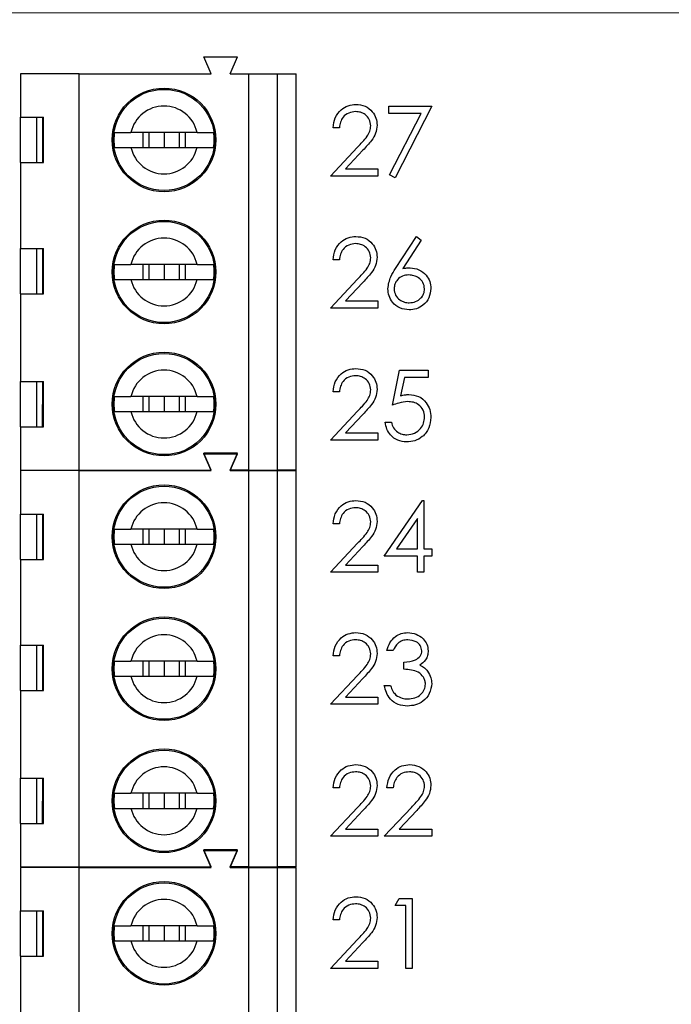
# Model space of a CAD drawing. Units: inches. Extents: x 0.1 to 20.2, y 0.1 to 13.1.
# Drawn here: x 12.5 to 13.2, y 8 to 9 of the extents above; entities that cross this region are included whole.
import ezdxf

# ---------------------------------------------------------------- set-up
doc = ezdxf.new("R2010")
doc.units = ezdxf.units.IN
doc.header["$LTSCALE"] = 1.2
doc.header["$MEASUREMENT"] = 0
doc.styles.add('SLDTEXTSTYLE0', font='TXT', dxfattribs={"width": 0.75})
doc.dimstyles.new('SLDDIMSTYLE0', dxfattribs={"dimtxt": 0.165354, "dimasz": 0.156, "dimexe": 0, "dimexo": 0.0625, "dimgap": 0.041339, "dimtad": 0, "dimtih": 1, "dimtoh": 1, "dimrnd": 1e-09, "dimzin": 4, "dimdsep": 46, "dimtxsty": 'SLDTEXTSTYLE0', "dimsah": 1, "dimcen": 0.09, "dimadec": 0, "dimazin": 1, "dimtfac": 1, "dimtofl": 0, "dimtmove": 0, "dimatfit": 3, "dimfxl": 0, "dimfrac": 2, "dimtolj": 1, "dimtzin": 12, "dimarcsym": 0})

# ---------------------------------------------------------------- blocks, each defined once
blk = doc.blocks.new('_D_1')
at = {"color": 7, "linetype": 'Continuous', "lineweight": 18}
for p, q in [((12.2821, 9.0423), (14.043, 9.0423)), ((13.9958, 9.0423), (13.9958, 8.0575)), ((13.9958, 6.8423), (13.9958, 7.795)), ((12.2821, 6.8423), (14.043, 6.8423))]:
    blk.add_line(p, q, dxfattribs=at)
for points in [[(13.9958, 9.0423), (13.9718, 8.8863), (14.0198, 8.8863)], [(13.9958, 6.8423), (14.0198, 6.9983), (13.9718, 6.9983)]]:
    blk.add_solid(points, dxfattribs=at)
at = {"color": 7, "linetype": 'Continuous', "lineweight": 18, "insert": (13.782, 8.0081), "char_height": 0.16535, "attachment_point": 1, "style": 'SLDTEXTSTYLE0'}
blk.add_mtext('2.20', dxfattribs=at)

msp = doc.modelspace()

# ---------------------------------------------------------------- linework, layer by layer
at = {"color": 7, "linetype": 'Continuous', "lineweight": 25}
for p, q in [((12.6941, 8.9785), (12.6862, 8.9962)), ((12.6862, 8.9962), (12.7216, 8.9962)), ((12.7137, 8.9785), (12.7216, 8.9962)), ((12.5563, 8.9785), (12.4952, 8.9785)), ((12.4952, 8.9785), (12.4952, 8.9332)), ((12.5563, 8.5651), (12.5563, 8.9785)), ((12.5563, 8.9785), (12.6941, 8.9785)), ((12.7137, 8.9785), (12.7334, 8.9785)), ((12.7334, 8.5651), (12.7334, 8.9785)), ((12.7334, 8.9785), (12.7629, 8.9785)), ((12.7629, 8.9785), (12.7629, 8.5651)), ((12.7629, 8.9785), (12.7826, 8.9785)), ((12.7826, 8.5651), (12.7826, 8.9785)), ((12.8792, 8.9448), (12.9241, 8.9448)), ((12.8792, 8.9373), (12.8792, 8.9448)), ((12.9241, 8.9448), (12.8858, 8.87)), ((12.4952, 8.9332), (12.5191, 8.9332)), ((12.4952, 8.8859), (12.4952, 8.9332)), ((12.5118, 8.9332), (12.5118, 8.8859)), ((12.5183, 8.8859), (12.5183, 8.9332)), ((12.5191, 8.8859), (12.5191, 8.9332)), ((12.913, 8.9373), (12.8792, 8.9373)), ((12.8801, 8.8731), (12.913, 8.9373)), ((12.8278, 8.9224), (12.8213, 8.9224)), ((12.6794, 8.9174), (12.6103, 8.9174)), ((12.6226, 8.9174), (12.6226, 8.9017)), ((12.6291, 8.9174), (12.6291, 8.9017)), ((12.6448, 8.9174), (12.6448, 8.9017)), ((12.6606, 8.9174), (12.6606, 8.9017)), ((12.6671, 8.9017), (12.6671, 8.9174)), ((12.6103, 8.9017), (12.6794, 8.9017)), ((12.8185, 8.8719), (12.8467, 8.9021)), ((12.8523, 8.8988), (12.8341, 8.8794)), ((12.4952, 8.8859), (12.4952, 8.7964)), ((12.4952, 8.8859), (12.5191, 8.8859)), ((12.8341, 8.8794), (12.868, 8.8794)), ((12.868, 8.8794), (12.868, 8.8719)), ((12.868, 8.8719), (12.8185, 8.8719)), ((12.8858, 8.87), (12.8801, 8.8731)), ((12.8864, 8.7756), (12.9082, 8.8089)), ((12.9082, 8.8089), (12.9132, 8.8049)), ((12.4952, 8.7964), (12.5191, 8.7964)), ((12.4952, 8.7491), (12.4952, 8.7964)), ((12.5118, 8.7964), (12.5118, 8.7491)), ((12.5183, 8.7491), (12.5183, 8.7964)), ((12.5191, 8.7491), (12.5191, 8.7964)), ((12.9132, 8.8049), (12.894, 8.7755)), ((12.6794, 8.7796), (12.6103, 8.7796)), ((12.6226, 8.7796), (12.6226, 8.7639)), ((12.6291, 8.7796), (12.6291, 8.7639)), ((12.6448, 8.7796), (12.6448, 8.7639)), ((12.6606, 8.7796), (12.6606, 8.7639)), ((12.6671, 8.7639), (12.6671, 8.7796)), ((12.8278, 8.7846), (12.8213, 8.7846)), ((12.6103, 8.7639), (12.6794, 8.7639)), ((12.8185, 8.7341), (12.8467, 8.7643)), ((12.8523, 8.761), (12.8341, 8.7416)), ((12.4952, 8.7491), (12.4952, 8.6576)), ((12.4952, 8.7491), (12.5191, 8.7491)), ((12.868, 8.7341), (12.8185, 8.7341)), ((12.8341, 8.7416), (12.868, 8.7416)), ((12.868, 8.7416), (12.868, 8.7341)), ((12.883, 8.6328), (12.8904, 8.6692)), ((12.8904, 8.6692), (12.9204, 8.6692)), ((12.8956, 8.6617), (12.8916, 8.6426)), ((12.9204, 8.6617), (12.8956, 8.6617)), ((12.9204, 8.6692), (12.9204, 8.6617)), ((12.4952, 8.6576), (12.5191, 8.6576)), ((12.4952, 8.6103), (12.4952, 8.6576)), ((12.5118, 8.6576), (12.5118, 8.6103)), ((12.5182, 8.6103), (12.5183, 8.6576)), ((12.5191, 8.6103), (12.5191, 8.6576)), ((12.6794, 8.6418), (12.6103, 8.6418)), ((12.6226, 8.6418), (12.6226, 8.6261)), ((12.6291, 8.6418), (12.6291, 8.6261)), ((12.6448, 8.6418), (12.6448, 8.6261)), ((12.6606, 8.6418), (12.6606, 8.6261)), ((12.6671, 8.6261), (12.6671, 8.6418)), ((12.8278, 8.6468), (12.8213, 8.6468)), ((12.6103, 8.6261), (12.6794, 8.6261)), ((12.8185, 8.5963), (12.8467, 8.6265)), ((12.8523, 8.6232), (12.8341, 8.6038)), ((12.4952, 8.6103), (12.4952, 8.5651)), ((12.4952, 8.6103), (12.5191, 8.6103)), ((12.8755, 8.615), (12.882, 8.615)), ((12.8341, 8.6038), (12.868, 8.6038)), ((12.868, 8.6038), (12.868, 8.5963)), ((12.868, 8.5963), (12.8185, 8.5963)), ((12.7216, 8.5828), (12.6862, 8.5828)), ((12.6941, 8.5651), (12.6862, 8.5828)), ((12.6862, 8.5822), (12.7216, 8.5822)), ((12.6941, 8.5645), (12.6862, 8.5822)), ((12.7137, 8.5651), (12.7216, 8.5828)), ((12.7137, 8.5645), (12.7216, 8.5822)), ((12.4952, 8.5651), (12.5563, 8.5651)), ((12.5563, 8.5645), (12.4952, 8.5645)), ((12.4952, 8.5645), (12.4952, 8.5192)), ((12.5186, 8.5645), (12.5189, 8.5651)), ((12.5388, 8.5645), (12.5385, 8.5651)), ((12.5563, 8.5651), (12.6941, 8.5651)), ((12.5563, 8.1511), (12.5563, 8.5645)), ((12.5563, 8.5645), (12.6941, 8.5645)), ((12.7334, 8.5651), (12.7137, 8.5651)), ((12.7137, 8.5645), (12.7334, 8.5645)), ((12.7334, 8.5651), (12.7629, 8.5651)), ((12.7334, 8.1511), (12.7334, 8.5645)), ((12.7334, 8.5645), (12.7629, 8.5645)), ((12.7826, 8.5651), (12.7629, 8.5651)), ((12.7629, 8.5645), (12.7629, 8.1511)), ((12.7629, 8.5645), (12.7826, 8.5645)), ((12.7826, 8.1511), (12.7826, 8.5645)), ((12.8746, 8.4753), (12.9144, 8.5333)), ((12.9144, 8.5333), (12.9157, 8.5333)), ((12.9157, 8.5333), (12.9157, 8.4828)), ((12.4952, 8.5192), (12.5191, 8.5192)), ((12.4952, 8.4719), (12.4952, 8.5192)), ((12.5118, 8.5192), (12.5118, 8.4719)), ((12.5183, 8.4719), (12.5183, 8.5192)), ((12.5191, 8.4719), (12.5191, 8.5192)), ((12.8278, 8.509), (12.8213, 8.509)), ((12.9091, 8.5145), (12.8874, 8.4828)), ((12.9091, 8.4828), (12.9091, 8.5145)), ((12.6794, 8.5034), (12.6103, 8.5034)), ((12.6226, 8.5034), (12.6226, 8.4877)), ((12.6291, 8.5034), (12.6291, 8.4877)), ((12.6448, 8.5034), (12.6448, 8.4877)), ((12.6606, 8.5034), (12.6606, 8.4877)), ((12.6671, 8.4877), (12.6671, 8.5034)), ((12.6103, 8.4877), (12.6794, 8.4877)), ((12.8185, 8.4585), (12.8467, 8.4887)), ((12.8523, 8.4855), (12.8341, 8.466)), ((12.8874, 8.4828), (12.9091, 8.4828)), ((12.9157, 8.4828), (12.9241, 8.4828)), ((12.9241, 8.4828), (12.9241, 8.4753)), ((12.4952, 8.4719), (12.4952, 8.3824)), ((12.4952, 8.4719), (12.5191, 8.4719)), ((12.9091, 8.4753), (12.8746, 8.4753)), ((12.9091, 8.4585), (12.9091, 8.4753)), ((12.9241, 8.4753), (12.9157, 8.4753)), ((12.9157, 8.4753), (12.9157, 8.4585)), ((12.868, 8.4585), (12.8185, 8.4585)), ((12.8341, 8.466), (12.868, 8.466)), ((12.868, 8.466), (12.868, 8.4585)), ((12.9157, 8.4585), (12.9091, 8.4585)), ((12.4952, 8.3824), (12.5191, 8.3824)), ((12.4952, 8.3351), (12.4952, 8.3824)), ((12.5118, 8.3824), (12.5118, 8.3351)), ((12.5183, 8.3351), (12.5183, 8.3824)), ((12.5191, 8.3351), (12.5191, 8.3824)), ((12.8839, 8.3768), (12.8774, 8.3768)), ((12.6794, 8.3656), (12.6103, 8.3656)), ((12.6226, 8.3656), (12.6226, 8.3499)), ((12.6291, 8.3656), (12.6291, 8.3499)), ((12.6448, 8.3656), (12.6448, 8.3499)), ((12.6606, 8.3656), (12.6606, 8.3499)), ((12.6671, 8.3499), (12.6671, 8.3656)), ((12.8278, 8.3712), (12.8213, 8.3712)), ((12.8951, 8.3572), (12.8951, 8.3646)), ((12.6103, 8.3499), (12.6794, 8.3499)), ((12.8185, 8.3207), (12.8467, 8.3509)), ((12.8523, 8.3477), (12.8341, 8.3282)), ((12.4952, 8.3351), (12.4952, 8.2436)), ((12.4952, 8.3351), (12.5191, 8.3351)), ((12.8746, 8.3403), (12.8811, 8.3403)), ((12.8341, 8.3282), (12.868, 8.3282)), ((12.868, 8.3282), (12.868, 8.3207)), ((12.868, 8.3207), (12.8185, 8.3207)), ((12.4952, 8.2436), (12.5191, 8.2436)), ((12.4952, 8.1963), (12.4952, 8.2436)), ((12.5118, 8.2436), (12.5118, 8.1963)), ((12.5182, 8.1963), (12.5183, 8.2436)), ((12.5191, 8.1963), (12.5191, 8.2436)), ((12.8278, 8.2334), (12.8213, 8.2334)), ((12.8839, 8.2334), (12.8774, 8.2334)), ((12.6794, 8.2278), (12.6103, 8.2278)), ((12.6226, 8.2278), (12.6226, 8.2121)), ((12.6291, 8.2278), (12.6291, 8.2121)), ((12.6448, 8.2278), (12.6448, 8.2121)), ((12.6606, 8.2278), (12.6606, 8.2121)), ((12.6671, 8.2121), (12.6671, 8.2278)), ((12.6103, 8.2121), (12.6794, 8.2121)), ((12.8185, 8.1829), (12.8467, 8.2131)), ((12.8523, 8.2099), (12.8341, 8.1904)), ((12.8746, 8.1829), (12.9028, 8.2131)), ((12.9084, 8.2099), (12.8902, 8.1904)), ((12.4952, 8.1963), (12.4952, 8.1511)), ((12.4952, 8.1963), (12.5191, 8.1963)), ((12.8341, 8.1904), (12.868, 8.1904)), ((12.868, 8.1904), (12.868, 8.1829)), ((12.8902, 8.1904), (12.9241, 8.1904)), ((12.9241, 8.1904), (12.9241, 8.1829)), ((12.868, 8.1829), (12.8185, 8.1829)), ((12.9241, 8.1829), (12.8746, 8.1829)), ((12.6941, 8.1511), (12.6862, 8.1688)), ((12.7216, 8.1688), (12.6862, 8.1688)), ((12.7137, 8.1511), (12.7216, 8.1688)), ((12.6941, 8.1505), (12.6862, 8.1682)), ((12.6862, 8.1682), (12.7216, 8.1682)), ((12.7137, 8.1505), (12.7216, 8.1682)), ((12.4952, 8.1511), (12.5563, 8.1511)), ((12.4952, 8.1505), (12.4952, 8.1052)), ((12.5563, 8.1505), (12.4952, 8.1505)), ((12.5186, 8.1505), (12.5189, 8.1511)), ((12.5388, 8.1505), (12.5385, 8.1511)), ((12.5563, 8.1511), (12.6941, 8.1511)), ((12.5563, 7.7371), (12.5563, 8.1505)), ((12.5563, 8.1505), (12.6941, 8.1505)), ((12.7334, 8.1511), (12.7137, 8.1511)), ((12.7137, 8.1505), (12.7334, 8.1505)), ((12.7334, 8.1511), (12.7629, 8.1511)), ((12.7334, 7.7371), (12.7334, 8.1505)), ((12.7334, 8.1505), (12.7629, 8.1505)), ((12.7826, 8.1511), (12.7629, 8.1511)), ((12.7629, 8.1505), (12.7629, 7.7371)), ((12.7629, 8.1505), (12.7826, 8.1505)), ((12.7826, 7.7371), (12.7826, 8.1505)), ((12.8858, 8.1106), (12.89, 8.118)), ((12.89, 8.118), (12.9035, 8.118)), ((12.9035, 8.118), (12.9035, 8.0451)), ((12.897, 8.1106), (12.8858, 8.1106)), ((12.897, 8.0451), (12.897, 8.1106)), ((12.4952, 8.1052), (12.5191, 8.1052)), ((12.4952, 8.0579), (12.4952, 8.1052)), ((12.5118, 8.1052), (12.5118, 8.0579)), ((12.5183, 8.0579), (12.5183, 8.1052)), ((12.5191, 8.0579), (12.5191, 8.1052)), ((12.6794, 8.0894), (12.6103, 8.0894)), ((12.6226, 8.0894), (12.6226, 8.0737)), ((12.6291, 8.0894), (12.6291, 8.0737)), ((12.6448, 8.0894), (12.6448, 8.0737)), ((12.6606, 8.0894), (12.6606, 8.0737)), ((12.6671, 8.0737), (12.6671, 8.0894)), ((12.8278, 8.0956), (12.8213, 8.0956)), ((12.6103, 8.0737), (12.6794, 8.0737)), ((12.8185, 8.0451), (12.8467, 8.0753)), ((12.8523, 8.0721), (12.8341, 8.0526)), ((12.4952, 8.0579), (12.4952, 7.9684)), ((12.4952, 8.0579), (12.5191, 8.0579)), ((12.8341, 8.0526), (12.868, 8.0526)), ((12.868, 8.0526), (12.868, 8.0451)), ((12.868, 8.0451), (12.8185, 8.0451)), ((12.9035, 8.0451), (12.897, 8.0451))]:
    msp.add_line(p, q, dxfattribs=at)
for centre, radius in [((12.6448, 8.9096), 0.0541), ((12.6448, 8.9096), 0.0528), ((12.6448, 8.7718), 0.0541), ((12.6448, 8.7718), 0.0528), ((12.6448, 8.634), 0.0541), ((12.6448, 8.634), 0.0528), ((12.6448, 8.4956), 0.0541), ((12.6448, 8.4956), 0.0528), ((12.6448, 8.3578), 0.0541), ((12.6448, 8.3578), 0.0528), ((12.6448, 8.22), 0.0541), ((12.6448, 8.22), 0.0528), ((12.6448, 8.0816), 0.0541), ((12.6448, 8.0816), 0.0528)]:
    msp.add_circle(centre, radius, dxfattribs=at)
for centre, radius, start, end in [((12.6448, 8.9096), 0.0354, 12.8396, 167.1604), ((12.6448, 8.9096), 0.0523, 171.3435, 188.6565), ((12.6448, 8.9096), 0.0523, 351.3435, 8.6565), ((12.6448, 8.9096), 0.0354, 192.8396, 347.1604), ((12.6448, 8.7718), 0.0354, 12.8396, 167.1604), ((12.6448, 8.7718), 0.0523, 171.3435, 188.6565), ((12.6448, 8.7718), 0.0523, 351.3435, 8.6565), ((12.6448, 8.7718), 0.0354, 192.8396, 347.1604), ((12.6448, 8.634), 0.0354, 12.8396, 167.1604), ((12.6448, 8.634), 0.0523, 171.3435, 188.6565), ((12.6448, 8.634), 0.0523, 351.3435, 8.6565), ((12.6448, 8.634), 0.0354, 192.8396, 347.1604), ((12.6448, 8.4956), 0.0354, 12.8396, 167.1604), ((12.6448, 8.4956), 0.0523, 171.3435, 188.6565), ((12.6448, 8.4956), 0.0523, 351.3435, 8.6565), ((12.6448, 8.4956), 0.0354, 192.8396, 347.1604), ((12.6448, 8.3578), 0.0354, 12.8396, 167.1604), ((12.6448, 8.3578), 0.0523, 171.3435, 188.6565), ((12.6448, 8.3578), 0.0523, 351.3435, 8.6565), ((12.6448, 8.3578), 0.0354, 192.8396, 347.1604), ((12.6448, 8.22), 0.0354, 12.8396, 167.1604), ((12.6448, 8.22), 0.0523, 171.3435, 188.6565), ((12.6448, 8.22), 0.0523, 351.3435, 8.6565), ((12.6448, 8.22), 0.0354, 192.8396, 347.1604), ((12.6448, 8.0816), 0.0354, 12.8396, 167.1604), ((12.6448, 8.0816), 0.0523, 171.3435, 188.6565), ((12.6448, 8.0816), 0.0523, 351.3435, 8.6565), ((12.6448, 8.0816), 0.0354, 192.8396, 347.1604)]:
    msp.add_arc(centre, radius, start, end, dxfattribs=at)
for points, knots in [([(12.8213, 8.9224), (12.8217, 8.9259), (12.8225, 8.933), (12.8288, 8.9411), (12.8367, 8.946), (12.8423, 8.9464), (12.845, 8.9467)], [0, 0, 0, 0, 0.280026, 0.559515, 0.779668, 1, 1, 1, 1]), ([(12.8447, 8.9392), (12.8422, 8.9389), (12.8372, 8.9384), (12.8316, 8.9339), (12.8286, 8.9282), (12.8281, 8.9243), (12.8278, 8.9224)], [0, 0, 0, 0, 0.279699, 0.558848, 0.77918, 1, 1, 1, 1]), ([(12.8605, 8.9244), (12.8602, 8.9267), (12.8596, 8.9312), (12.8552, 8.936), (12.85, 8.9388), (12.8465, 8.9391), (12.8447, 8.9392)], [0, 0, 0, 0, 0.279123, 0.558976, 0.779349, 1, 1, 1, 1]), ([(12.845, 8.9467), (12.8483, 8.9464), (12.8548, 8.9458), (12.862, 8.9398), (12.8664, 8.9326), (12.8668, 8.9275), (12.8671, 8.925)], [0, 0, 0, 0, 0.2798906, 0.5592264, 0.7795787, 1, 1, 1, 1]), ([(12.8467, 8.9021), (12.8502, 8.9057), (12.8551, 8.9107), (12.8599, 8.9185), (12.8603, 8.9224), (12.8605, 8.9244)], [0, 0, 0, 0, 0.560718, 0.780532, 1, 1, 1, 1]), ([(12.8671, 8.925), (12.8668, 8.9221), (12.8662, 8.9163), (12.8604, 8.9076), (12.8554, 8.9022), (12.8523, 8.8988)], [0, 0, 0, 0, 0.279285, 0.559157, 1, 1, 1, 1]), ([(12.5931, 8.9174), (12.5943, 8.9174), (12.5966, 8.9174), (12.603, 8.9174), (12.6081, 8.9174), (12.6103, 8.9174)], [0, 0, 0, 0, 0.365651, 0.731223, 1, 1, 1, 1]), ([(12.6794, 8.9174), (12.6822, 8.9174), (12.6879, 8.9174), (12.6938, 8.9174), (12.6957, 8.9174), (12.6966, 8.9174)], [0, 0, 0, 0, 0.346934, 0.719574, 1, 1, 1, 1]), ([(12.5931, 8.9017), (12.5943, 8.9017), (12.5966, 8.9017), (12.603, 8.9017), (12.6081, 8.9017), (12.6103, 8.9017)], [0, 0, 0, 0, 0.365651, 0.731223, 1, 1, 1, 1]), ([(12.6794, 8.9017), (12.6822, 8.9017), (12.6879, 8.9017), (12.6938, 8.9017), (12.6957, 8.9017), (12.6966, 8.9017)], [0, 0, 0, 0, 0.346934, 0.719574, 1, 1, 1, 1]), ([(12.8213, 8.7846), (12.8217, 8.7881), (12.8225, 8.7952), (12.8288, 8.8033), (12.8367, 8.8082), (12.8423, 8.8086), (12.845, 8.8089)], [0, 0, 0, 0, 0.2800331, 0.5595149, 0.7796673, 1, 1, 1, 1]), ([(12.845, 8.8089), (12.8483, 8.8086), (12.8548, 8.808), (12.862, 8.802), (12.8664, 8.7948), (12.8668, 8.7897), (12.8671, 8.7872)], [0, 0, 0, 0, 0.2798912, 0.5592206, 0.7795796, 1, 1, 1, 1]), ([(12.8447, 8.8014), (12.8422, 8.8011), (12.8372, 8.8006), (12.8316, 8.7961), (12.8286, 8.7904), (12.8281, 8.7865), (12.8278, 8.7846)], [0, 0, 0, 0, 0.279699, 0.558848, 0.77918, 1, 1, 1, 1]), ([(12.8605, 8.7866), (12.8602, 8.7889), (12.8596, 8.7934), (12.8552, 8.7982), (12.85, 8.801), (12.8465, 8.8013), (12.8447, 8.8014)], [0, 0, 0, 0, 0.279123, 0.558977, 0.77935, 1, 1, 1, 1]), ([(12.8467, 8.7643), (12.8502, 8.7679), (12.8551, 8.7729), (12.8599, 8.7807), (12.8603, 8.7846), (12.8605, 8.7866)], [0, 0, 0, 0, 0.5607127, 0.7805341, 1, 1, 1, 1]), ([(12.8671, 8.7872), (12.8668, 8.7843), (12.8662, 8.7785), (12.8604, 8.7698), (12.8554, 8.7644), (12.8523, 8.761)], [0, 0, 0, 0, 0.279288, 0.559153, 1, 1, 1, 1]), ([(12.5931, 8.7796), (12.5943, 8.7796), (12.5966, 8.7796), (12.603, 8.7796), (12.6081, 8.7796), (12.6103, 8.7796)], [0, 0, 0, 0, 0.365651, 0.731223, 1, 1, 1, 1]), ([(12.6794, 8.7796), (12.6822, 8.7796), (12.6879, 8.7796), (12.6938, 8.7796), (12.6957, 8.7796), (12.6966, 8.7796)], [0, 0, 0, 0, 0.346934, 0.719574, 1, 1, 1, 1]), ([(12.8783, 8.7544), (12.879, 8.7587), (12.8803, 8.7663), (12.8846, 8.7728), (12.8864, 8.7756)], [0, 0, 0, 0, 0.558275, 1, 1, 1, 1]), ([(12.894, 8.7755), (12.8954, 8.7757), (12.8979, 8.7761), (12.9004, 8.7761), (12.9015, 8.7762)], [0, 0, 0, 0, 0.559908, 1, 1, 1, 1]), ([(12.9015, 8.7762), (12.9047, 8.7758), (12.9111, 8.7751), (12.9182, 8.7692), (12.9225, 8.7621), (12.923, 8.7571), (12.9232, 8.7546)], [0, 0, 0, 0, 0.27964, 0.559327, 0.779524, 1, 1, 1, 1]), ([(12.9002, 8.7687), (12.8979, 8.7685), (12.8935, 8.7681), (12.8884, 8.7643), (12.8853, 8.7594), (12.885, 8.7559), (12.8848, 8.7542)], [0, 0, 0, 0, 0.280129, 0.559523, 0.779724, 1, 1, 1, 1]), ([(12.9166, 8.7542), (12.9163, 8.7565), (12.9156, 8.761), (12.9108, 8.7656), (12.9055, 8.7683), (12.902, 8.7686), (12.9002, 8.7687)], [0, 0, 0, 0, 0.278751, 0.558605, 0.779147, 1, 1, 1, 1]), ([(12.5931, 8.7639), (12.5943, 8.7639), (12.5966, 8.7639), (12.603, 8.7639), (12.6081, 8.7639), (12.6103, 8.7639)], [0, 0, 0, 0, 0.365651, 0.731223, 1, 1, 1, 1]), ([(12.6794, 8.7639), (12.6822, 8.7639), (12.6879, 8.7639), (12.6938, 8.7639), (12.6957, 8.7639), (12.6966, 8.7639)], [0, 0, 0, 0, 0.346934, 0.719574, 1, 1, 1, 1]), ([(12.9004, 8.7322), (12.8971, 8.7326), (12.8906, 8.7334), (12.8832, 8.7393), (12.8791, 8.7468), (12.8785, 8.7519), (12.8783, 8.7544)], [0, 0, 0, 0, 0.279671, 0.559082, 0.779557, 1, 1, 1, 1]), ([(12.8848, 8.7542), (12.8851, 8.7519), (12.8858, 8.7474), (12.8903, 8.7428), (12.8955, 8.7401), (12.899, 8.7398), (12.9007, 8.7397)], [0, 0, 0, 0, 0.279064, 0.558819, 0.779305, 1, 1, 1, 1]), ([(12.9232, 8.7546), (12.9228, 8.7512), (12.922, 8.7445), (12.9158, 8.7372), (12.9082, 8.733), (12.903, 8.7325), (12.9004, 8.7322)], [0, 0, 0, 0, 0.279632, 0.558962, 0.779481, 1, 1, 1, 1]), ([(12.9007, 8.7397), (12.903, 8.7399), (12.9074, 8.7404), (12.9126, 8.7441), (12.9161, 8.7489), (12.9164, 8.7524), (12.9166, 8.7542)], [0, 0, 0, 0, 0.280018, 0.55985, 0.779985, 1, 1, 1, 1]), ([(12.8213, 8.6468), (12.8217, 8.6503), (12.8225, 8.6574), (12.8288, 8.6655), (12.8367, 8.6704), (12.8423, 8.6708), (12.845, 8.6711)], [0, 0, 0, 0, 0.2800331, 0.5595149, 0.7796673, 1, 1, 1, 1]), ([(12.8447, 8.6636), (12.8422, 8.6634), (12.8372, 8.6628), (12.8316, 8.6583), (12.8286, 8.6526), (12.8281, 8.6487), (12.8278, 8.6468)], [0, 0, 0, 0, 0.279699, 0.558848, 0.77918, 1, 1, 1, 1]), ([(12.8605, 8.6488), (12.8602, 8.6511), (12.8596, 8.6556), (12.8552, 8.6604), (12.85, 8.6632), (12.8465, 8.6635), (12.8447, 8.6636)], [0, 0, 0, 0, 0.279133, 0.558985, 0.77935, 1, 1, 1, 1]), ([(12.845, 8.6711), (12.8483, 8.6708), (12.8548, 8.6702), (12.862, 8.6642), (12.8664, 8.657), (12.8668, 8.652), (12.8671, 8.6494)], [0, 0, 0, 0, 0.2798912, 0.5592206, 0.7795796, 1, 1, 1, 1]), ([(12.5931, 8.6418), (12.5943, 8.6418), (12.5966, 8.6418), (12.603, 8.6418), (12.6081, 8.6418), (12.6103, 8.6418)], [0, 0, 0, 0, 0.365651, 0.731223, 1, 1, 1, 1]), ([(12.6794, 8.6418), (12.6822, 8.6418), (12.6879, 8.6418), (12.6938, 8.6418), (12.6957, 8.6418), (12.6966, 8.6418)], [0, 0, 0, 0, 0.346934, 0.719574, 1, 1, 1, 1]), ([(12.8467, 8.6265), (12.8502, 8.6301), (12.8551, 8.6351), (12.8599, 8.6429), (12.8603, 8.6468), (12.8605, 8.6488)], [0, 0, 0, 0, 0.560718, 0.780532, 1, 1, 1, 1]), ([(12.8671, 8.6494), (12.8668, 8.6465), (12.8662, 8.6407), (12.8604, 8.632), (12.8554, 8.6266), (12.8523, 8.6232)], [0, 0, 0, 0, 0.279286, 0.559149, 1, 1, 1, 1]), ([(12.8916, 8.6426), (12.8932, 8.643), (12.896, 8.6438), (12.8989, 8.6439), (12.9002, 8.644)], [0, 0, 0, 0, 0.560067, 1, 1, 1, 1]), ([(12.9002, 8.644), (12.9037, 8.6436), (12.9107, 8.6429), (12.9183, 8.6363), (12.9226, 8.6283), (12.923, 8.6229), (12.9232, 8.6201)], [0, 0, 0, 0, 0.279688, 0.559023, 0.779294, 1, 1, 1, 1]), ([(12.899, 8.6365), (12.8959, 8.6362), (12.8904, 8.6356), (12.8852, 8.6336), (12.883, 8.6328)], [0, 0, 0, 0, 0.55942, 1, 1, 1, 1]), ([(12.9166, 8.6204), (12.9163, 8.6229), (12.9158, 8.628), (12.9109, 8.6334), (12.905, 8.6362), (12.901, 8.6364), (12.899, 8.6365)], [0, 0, 0, 0, 0.279537, 0.558615, 0.779049, 1, 1, 1, 1]), ([(12.5931, 8.6261), (12.5943, 8.6261), (12.5966, 8.6261), (12.603, 8.6261), (12.6081, 8.6261), (12.6103, 8.6261)], [0, 0, 0, 0, 0.365651, 0.731223, 1, 1, 1, 1]), ([(12.6794, 8.6261), (12.6822, 8.6261), (12.6879, 8.6261), (12.6938, 8.6261), (12.6957, 8.6261), (12.6966, 8.6261)], [0, 0, 0, 0, 0.346934, 0.719574, 1, 1, 1, 1]), ([(12.8977, 8.5944), (12.8946, 8.5948), (12.8884, 8.5954), (12.8813, 8.601), (12.8769, 8.6078), (12.876, 8.6126), (12.8755, 8.615)], [0, 0, 0, 0, 0.279624, 0.559018, 0.779375, 1, 1, 1, 1]), ([(12.882, 8.615), (12.8826, 8.6129), (12.8837, 8.6088), (12.8882, 8.6047), (12.8931, 8.6023), (12.8965, 8.6021), (12.8981, 8.6019)], [0, 0, 0, 0, 0.28005, 0.559166, 0.779581, 1, 1, 1, 1]), ([(12.9232, 8.6201), (12.9227, 8.6163), (12.9219, 8.6088), (12.9153, 8.6), (12.9067, 8.5951), (12.9007, 8.5947), (12.8977, 8.5944)], [0, 0, 0, 0, 0.279862, 0.559274, 0.779422, 1, 1, 1, 1]), ([(12.8981, 8.6019), (12.9008, 8.6022), (12.9063, 8.6029), (12.9124, 8.6079), (12.9161, 8.614), (12.9164, 8.6183), (12.9166, 8.6204)], [0, 0, 0, 0, 0.279617, 0.559361, 0.779562, 1, 1, 1, 1]), ([(12.8213, 8.509), (12.8217, 8.5125), (12.8225, 8.5196), (12.8288, 8.5277), (12.8367, 8.5326), (12.8423, 8.5331), (12.845, 8.5333)], [0, 0, 0, 0, 0.2800259, 0.5595143, 0.779667, 1, 1, 1, 1]), ([(12.845, 8.5333), (12.8483, 8.533), (12.8548, 8.5324), (12.862, 8.5264), (12.8664, 8.5192), (12.8668, 8.5142), (12.8671, 8.5116)], [0, 0, 0, 0, 0.2798912, 0.5592206, 0.7795796, 1, 1, 1, 1]), ([(12.8447, 8.5258), (12.8422, 8.5256), (12.8372, 8.5251), (12.8316, 8.5205), (12.8286, 8.5148), (12.8281, 8.5109), (12.8278, 8.509)], [0, 0, 0, 0, 0.279699, 0.558848, 0.77918, 1, 1, 1, 1]), ([(12.8605, 8.511), (12.8602, 8.5133), (12.8596, 8.5178), (12.8552, 8.5226), (12.85, 8.5254), (12.8465, 8.5257), (12.8447, 8.5258)], [0, 0, 0, 0, 0.279133, 0.558985, 0.77935, 1, 1, 1, 1]), ([(12.8467, 8.4887), (12.8502, 8.4923), (12.8551, 8.4973), (12.8599, 8.5051), (12.8603, 8.509), (12.8605, 8.511)], [0, 0, 0, 0, 0.560718, 0.780532, 1, 1, 1, 1]), ([(12.8671, 8.5116), (12.8668, 8.5087), (12.8662, 8.5029), (12.8604, 8.4942), (12.8554, 8.4888), (12.8523, 8.4855)], [0, 0, 0, 0, 0.279286, 0.559149, 1, 1, 1, 1]), ([(12.5931, 8.5034), (12.5943, 8.5034), (12.5966, 8.5034), (12.603, 8.5034), (12.6081, 8.5034), (12.6103, 8.5034)], [0, 0, 0, 0, 0.365651, 0.731223, 1, 1, 1, 1]), ([(12.6794, 8.5034), (12.6822, 8.5034), (12.6879, 8.5034), (12.6938, 8.5034), (12.6957, 8.5034), (12.6966, 8.5034)], [0, 0, 0, 0, 0.346934, 0.719574, 1, 1, 1, 1]), ([(12.5931, 8.4877), (12.5943, 8.4877), (12.5966, 8.4877), (12.603, 8.4877), (12.6081, 8.4877), (12.6103, 8.4877)], [0, 0, 0, 0, 0.365651, 0.731223, 1, 1, 1, 1]), ([(12.6794, 8.4877), (12.6822, 8.4877), (12.6879, 8.4877), (12.6938, 8.4877), (12.6957, 8.4877), (12.6966, 8.4877)], [0, 0, 0, 0, 0.346934, 0.719574, 1, 1, 1, 1]), ([(12.8213, 8.3712), (12.8217, 8.3747), (12.8225, 8.3818), (12.8288, 8.3899), (12.8367, 8.3948), (12.8423, 8.3953), (12.845, 8.3955)], [0, 0, 0, 0, 0.2800259, 0.5595143, 0.779667, 1, 1, 1, 1]), ([(12.845, 8.3955), (12.8483, 8.3952), (12.8548, 8.3946), (12.862, 8.3886), (12.8664, 8.3814), (12.8668, 8.3764), (12.8671, 8.3738)], [0, 0, 0, 0, 0.2798912, 0.5592206, 0.7795796, 1, 1, 1, 1]), ([(12.8774, 8.3768), (12.8782, 8.3796), (12.8799, 8.3852), (12.8854, 8.3914), (12.8922, 8.395), (12.8968, 8.3953), (12.8991, 8.3955)], [0, 0, 0, 0, 0.280286, 0.559678, 0.779746, 1, 1, 1, 1]), ([(12.8991, 8.3955), (12.902, 8.3952), (12.9079, 8.3945), (12.915, 8.3899), (12.9195, 8.3835), (12.9201, 8.3789), (12.9204, 8.3766)], [0, 0, 0, 0, 0.280087, 0.559873, 0.780099, 1, 1, 1, 1]), ([(12.8447, 8.388), (12.8422, 8.3878), (12.8372, 8.3873), (12.8316, 8.3827), (12.8286, 8.377), (12.8281, 8.3731), (12.8278, 8.3712)], [0, 0, 0, 0, 0.279699, 0.558848, 0.77918, 1, 1, 1, 1]), ([(12.8605, 8.3732), (12.8602, 8.3755), (12.8596, 8.38), (12.8552, 8.3848), (12.85, 8.3876), (12.8465, 8.3879), (12.8447, 8.388)], [0, 0, 0, 0, 0.279134, 0.558977, 0.779349, 1, 1, 1, 1]), ([(12.8991, 8.388), (12.8973, 8.3879), (12.8935, 8.3876), (12.8874, 8.3839), (12.8852, 8.3795), (12.8839, 8.3768)], [0, 0, 0, 0, 0.280635, 0.560371, 1, 1, 1, 1]), ([(12.9138, 8.3766), (12.9134, 8.3785), (12.9127, 8.3823), (12.9071, 8.387), (12.9022, 8.3876), (12.8991, 8.388)], [0, 0, 0, 0, 0.278858, 0.560073, 1, 1, 1, 1]), ([(12.8951, 8.3646), (12.8992, 8.365), (12.9054, 8.3656), (12.9115, 8.3699), (12.9135, 8.3735), (12.9137, 8.3756), (12.9138, 8.3766)], [0, 0, 0, 0, 0.499417, 0.749011, 0.874535, 1, 1, 1, 1]), ([(12.9204, 8.3766), (12.9202, 8.3749), (12.92, 8.3715), (12.9174, 8.3659), (12.9139, 8.3632), (12.9118, 8.3616)], [0, 0, 0, 0, 0.280502, 0.560797, 1, 1, 1, 1]), ([(12.5931, 8.3656), (12.5943, 8.3656), (12.5966, 8.3656), (12.603, 8.3656), (12.6081, 8.3656), (12.6103, 8.3656)], [0, 0, 0, 0, 0.365651, 0.731223, 1, 1, 1, 1]), ([(12.6794, 8.3656), (12.6822, 8.3656), (12.6879, 8.3656), (12.6938, 8.3656), (12.6957, 8.3656), (12.6966, 8.3656)], [0, 0, 0, 0, 0.346934, 0.719574, 1, 1, 1, 1]), ([(12.8467, 8.3509), (12.8502, 8.3545), (12.8551, 8.3595), (12.8599, 8.3673), (12.8603, 8.3713), (12.8605, 8.3732)], [0, 0, 0, 0, 0.560718, 0.780532, 1, 1, 1, 1]), ([(12.8671, 8.3738), (12.8668, 8.3709), (12.8662, 8.3651), (12.8604, 8.3564), (12.8554, 8.351), (12.8523, 8.3477)], [0, 0, 0, 0, 0.279286, 0.559149, 1, 1, 1, 1]), ([(12.9176, 8.3417), (12.9174, 8.343), (12.9172, 8.3456), (12.915, 8.3502), (12.9082, 8.3564), (12.9003, 8.3569), (12.8951, 8.3572)], [0, 0, 0, 0, 0.125589, 0.25119, 0.500605, 1, 1, 1, 1]), ([(12.9118, 8.3616), (12.9135, 8.3607), (12.9166, 8.3591), (12.9188, 8.3565), (12.9197, 8.3553)], [0, 0, 0, 0, 0.559779, 1, 1, 1, 1]), ([(12.9197, 8.3553), (12.9211, 8.3531), (12.9236, 8.3491), (12.924, 8.3444), (12.9241, 8.3424)], [0, 0, 0, 0, 0.559422, 1, 1, 1, 1]), ([(12.5931, 8.3499), (12.5943, 8.3499), (12.5966, 8.3499), (12.603, 8.3499), (12.6081, 8.3499), (12.6103, 8.3499)], [0, 0, 0, 0, 0.365651, 0.731223, 1, 1, 1, 1]), ([(12.6794, 8.3499), (12.6822, 8.3499), (12.6879, 8.3499), (12.6938, 8.3499), (12.6957, 8.3499), (12.6966, 8.3499)], [0, 0, 0, 0, 0.346934, 0.719574, 1, 1, 1, 1]), ([(12.8989, 8.3188), (12.8955, 8.3191), (12.8888, 8.3197), (12.881, 8.3253), (12.8764, 8.3327), (12.8752, 8.3378), (12.8746, 8.3403)], [0, 0, 0, 0, 0.279886, 0.558978, 0.779266, 1, 1, 1, 1]), ([(12.8811, 8.3403), (12.8818, 8.3382), (12.883, 8.3344), (12.8856, 8.3315), (12.8868, 8.3303)], [0, 0, 0, 0, 0.560695, 1, 1, 1, 1]), ([(12.9241, 8.3424), (12.9236, 8.3388), (12.9225, 8.3316), (12.9157, 8.3238), (12.9073, 8.3195), (12.9017, 8.3191), (12.8989, 8.3188)], [0, 0, 0, 0, 0.279304, 0.55884, 0.779276, 1, 1, 1, 1]), ([(12.899, 8.3263), (12.9015, 8.3265), (12.9066, 8.3268), (12.9127, 8.3306), (12.9168, 8.3358), (12.9173, 8.3398), (12.9176, 8.3417)], [0, 0, 0, 0, 0.280599, 0.560154, 0.780298, 1, 1, 1, 1]), ([(12.8868, 8.3303), (12.8889, 8.329), (12.8927, 8.3266), (12.897, 8.3264), (12.899, 8.3263)], [0, 0, 0, 0, 0.558752, 1, 1, 1, 1]), ([(12.8213, 8.2334), (12.8217, 8.2369), (12.8225, 8.244), (12.8288, 8.2521), (12.8367, 8.257), (12.8423, 8.2575), (12.845, 8.2577)], [0, 0, 0, 0, 0.2800323, 0.5595134, 0.7796692, 1, 1, 1, 1]), ([(12.845, 8.2577), (12.8483, 8.2574), (12.8548, 8.2568), (12.862, 8.2509), (12.8664, 8.2436), (12.8668, 8.2386), (12.8671, 8.236)], [0, 0, 0, 0, 0.279894, 0.559225, 0.779586, 1, 1, 1, 1]), ([(12.8774, 8.2334), (12.8778, 8.2369), (12.8786, 8.244), (12.8849, 8.2521), (12.8928, 8.257), (12.8983, 8.2575), (12.9011, 8.2577)], [0, 0, 0, 0, 0.2800323, 0.5595134, 0.7796692, 1, 1, 1, 1]), ([(12.9011, 8.2577), (12.9044, 8.2574), (12.9109, 8.2568), (12.9181, 8.2509), (12.9225, 8.2436), (12.9229, 8.2386), (12.9232, 8.236)], [0, 0, 0, 0, 0.279894, 0.559225, 0.779586, 1, 1, 1, 1]), ([(12.8447, 8.2502), (12.8422, 8.25), (12.8372, 8.2495), (12.8316, 8.2449), (12.8286, 8.2392), (12.8281, 8.2353), (12.8278, 8.2334)], [0, 0, 0, 0, 0.2796988, 0.5588477, 0.7791694, 1, 1, 1, 1]), ([(12.8605, 8.2354), (12.8602, 8.2377), (12.8596, 8.2422), (12.8552, 8.247), (12.85, 8.2498), (12.8465, 8.2501), (12.8447, 8.2502)], [0, 0, 0, 0, 0.279123, 0.558977, 0.77935, 1, 1, 1, 1]), ([(12.9008, 8.2502), (12.8983, 8.25), (12.8933, 8.2495), (12.8877, 8.2449), (12.8847, 8.2392), (12.8842, 8.2353), (12.8839, 8.2334)], [0, 0, 0, 0, 0.2796988, 0.5588477, 0.7791694, 1, 1, 1, 1]), ([(12.9166, 8.2354), (12.9163, 8.2377), (12.9157, 8.2422), (12.9112, 8.247), (12.9061, 8.2498), (12.9026, 8.2501), (12.9008, 8.2502)], [0, 0, 0, 0, 0.279123, 0.558977, 0.77935, 1, 1, 1, 1]), ([(12.8467, 8.2131), (12.8502, 8.2167), (12.8551, 8.2217), (12.8599, 8.2295), (12.8603, 8.2335), (12.8605, 8.2354)], [0, 0, 0, 0, 0.560718, 0.780532, 1, 1, 1, 1]), ([(12.8671, 8.236), (12.8668, 8.2331), (12.8662, 8.2273), (12.8604, 8.2186), (12.8554, 8.2132), (12.8523, 8.2099)], [0, 0, 0, 0, 0.279294, 0.559158, 1, 1, 1, 1]), ([(12.9028, 8.2131), (12.9063, 8.2167), (12.9112, 8.2217), (12.916, 8.2295), (12.9164, 8.2335), (12.9166, 8.2354)], [0, 0, 0, 0, 0.560718, 0.780532, 1, 1, 1, 1]), ([(12.9232, 8.236), (12.9229, 8.2331), (12.9223, 8.2273), (12.9164, 8.2186), (12.9115, 8.2132), (12.9084, 8.2099)], [0, 0, 0, 0, 0.279294, 0.559158, 1, 1, 1, 1]), ([(12.5931, 8.2278), (12.5943, 8.2278), (12.5966, 8.2278), (12.603, 8.2278), (12.6081, 8.2278), (12.6103, 8.2278)], [0, 0, 0, 0, 0.365651, 0.731223, 1, 1, 1, 1]), ([(12.6794, 8.2278), (12.6822, 8.2278), (12.6879, 8.2278), (12.6938, 8.2278), (12.6957, 8.2278), (12.6966, 8.2278)], [0, 0, 0, 0, 0.346934, 0.719574, 1, 1, 1, 1]), ([(12.5931, 8.2121), (12.5943, 8.2121), (12.5966, 8.2121), (12.603, 8.2121), (12.6081, 8.2121), (12.6103, 8.2121)], [0, 0, 0, 0, 0.365651, 0.731223, 1, 1, 1, 1]), ([(12.6794, 8.2121), (12.6822, 8.2121), (12.6879, 8.2121), (12.6938, 8.2121), (12.6957, 8.2121), (12.6966, 8.2121)], [0, 0, 0, 0, 0.346934, 0.719574, 1, 1, 1, 1]), ([(12.8213, 8.0956), (12.8217, 8.0991), (12.8225, 8.1062), (12.8288, 8.1143), (12.8367, 8.1192), (12.8423, 8.1197), (12.845, 8.1199)], [0, 0, 0, 0, 0.2800331, 0.5595149, 0.7796673, 1, 1, 1, 1]), ([(12.845, 8.1199), (12.8483, 8.1196), (12.8548, 8.119), (12.862, 8.1131), (12.8664, 8.1059), (12.8668, 8.1008), (12.8671, 8.0982)], [0, 0, 0, 0, 0.2798912, 0.5592206, 0.7795796, 1, 1, 1, 1]), ([(12.8447, 8.1124), (12.8422, 8.1122), (12.8372, 8.1117), (12.8316, 8.1071), (12.8286, 8.1014), (12.8281, 8.0975), (12.8278, 8.0956)], [0, 0, 0, 0, 0.2796988, 0.5588477, 0.7791694, 1, 1, 1, 1]), ([(12.8605, 8.0976), (12.8602, 8.0999), (12.8596, 8.1044), (12.8552, 8.1092), (12.85, 8.112), (12.8465, 8.1123), (12.8447, 8.1124)], [0, 0, 0, 0, 0.279123, 0.558977, 0.77935, 1, 1, 1, 1]), ([(12.8467, 8.0753), (12.8502, 8.0789), (12.8551, 8.0839), (12.8599, 8.0917), (12.8603, 8.0957), (12.8605, 8.0976)], [0, 0, 0, 0, 0.560718, 0.780532, 1, 1, 1, 1]), ([(12.8671, 8.0982), (12.8668, 8.0953), (12.8662, 8.0895), (12.8604, 8.0808), (12.8554, 8.0754), (12.8523, 8.0721)], [0, 0, 0, 0, 0.279288, 0.559153, 1, 1, 1, 1]), ([(12.5931, 8.0894), (12.5943, 8.0894), (12.5966, 8.0894), (12.603, 8.0894), (12.6081, 8.0894), (12.6103, 8.0894)], [0, 0, 0, 0, 0.365651, 0.731223, 1, 1, 1, 1]), ([(12.6794, 8.0894), (12.6822, 8.0894), (12.6879, 8.0894), (12.6938, 8.0894), (12.6957, 8.0894), (12.6966, 8.0894)], [0, 0, 0, 0, 0.346934, 0.719574, 1, 1, 1, 1]), ([(12.5931, 8.0737), (12.5943, 8.0737), (12.5966, 8.0737), (12.603, 8.0737), (12.6081, 8.0737), (12.6103, 8.0737)], [0, 0, 0, 0, 0.365651, 0.731223, 1, 1, 1, 1]), ([(12.6794, 8.0737), (12.6822, 8.0737), (12.6879, 8.0737), (12.6938, 8.0737), (12.6957, 8.0737), (12.6966, 8.0737)], [0, 0, 0, 0, 0.346934, 0.719574, 1, 1, 1, 1])]:
    msp.add_open_spline(points, degree=3, knots=knots, dxfattribs=at)

# ---------------------------------------------------------------- dimensions: what is measured, and where the dimension line sits
at = {"color": 7, "linetype": 'Continuous', "lineweight": 18}
dim = msp.add_linear_dim(base=(13.9958, 9.0423), p1=(12.2348, 6.8423), p2=(12.2348, 9.0423), angle=90, dimstyle='SLDDIMSTYLE0', dxfattribs=at)
dim.commit()
dim.dimension.update_dxf_attribs({"geometry": '_D_1', "text_midpoint": (13.9958, 7.9262), "dimtype": 160})

doc.saveas('drawing.dxf')
